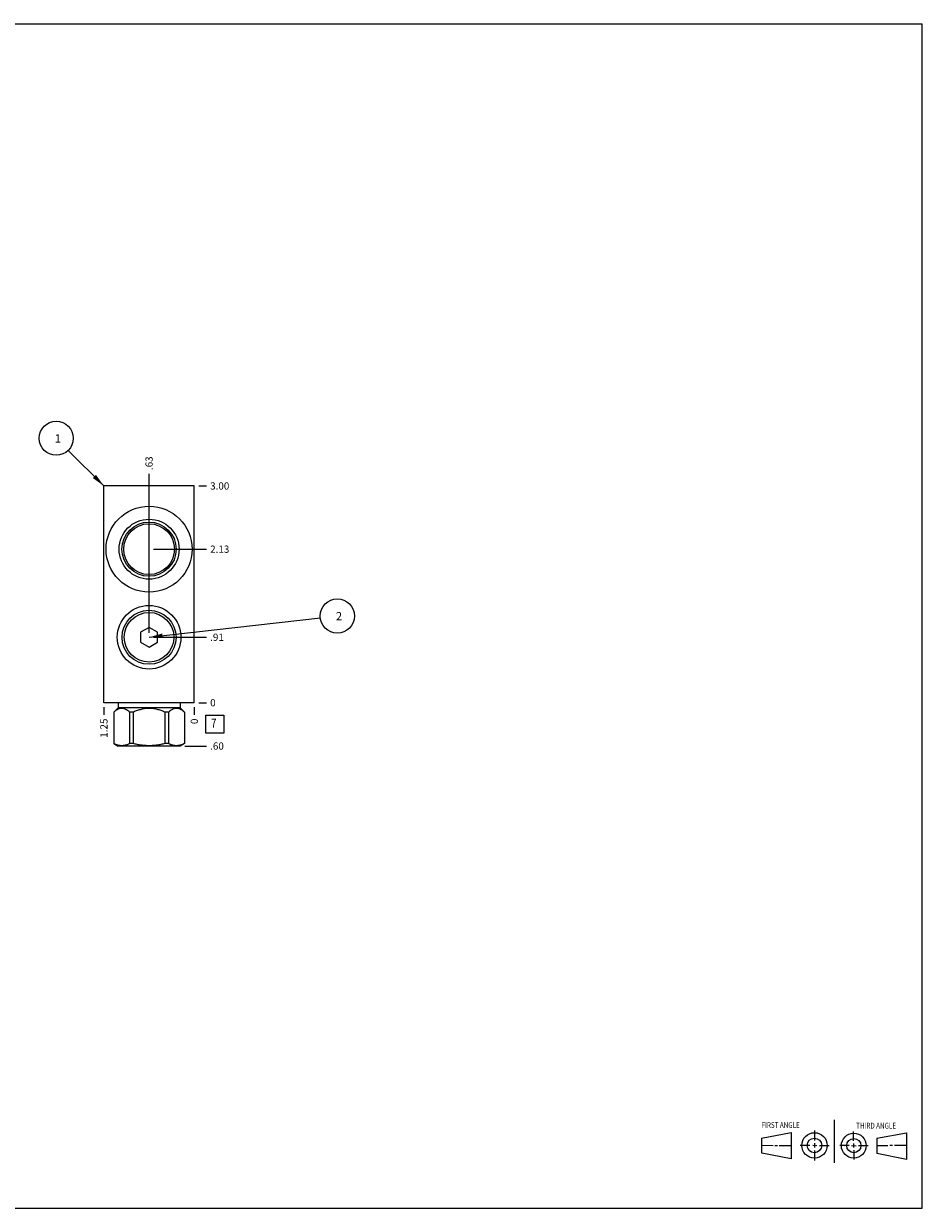
# Model space of a CAD drawing. Units: inches. Extents: x 0.3 to 21.7, y 0.3 to 16.7.
# Drawn here: x 9.3 to 21.7, y 0.3 to 16.7 of the extents above; entities that cross this region are included whole.
import ezdxf

# ---------------------------------------------------------------- set-up
doc = ezdxf.new("R2010")
doc.units = ezdxf.units.IN
doc.header["$LTSCALE"] = 1.21
doc.header["$MEASUREMENT"] = 0
doc.layers.get('0').update_dxf_attribs({"linetype": 'CONTINUOUS'})
doc.styles.get("Standard").update_dxf_attribs({"font": 'txt', "width": 0.8})
doc.dimstyles.new('DIMSTYLE_1', dxfattribs={"dimtxt": 0.1, "dimasz": 0.1875, "dimexe": 0.125, "dimexo": 0.0625, "dimgap": 0.025, "dimtad": 0, "dimtih": 1, "dimtoh": 1, "dimzin": 4, "dimdsep": 46, "dimtxsty": 'STANDARD', "dimblk": '_FILLED', "dimblk1": '_FILLED', "dimblk2": '_FILLED', "dimcen": 0.09, "dimadec": 0, "dimazin": 0, "dimtfac": 1, "dimtofl": 0, "dimtmove": 0, "dimatfit": 3, "dimldrblk": '_FILLED', "dimfxl": 1, "dimtolj": 1, "dimtzin": 4, "dimarcsym": 0})
doc.dimstyles.new('DIMSTYLE_2', dxfattribs={"dimtxt": 0.1, "dimasz": 0.1875, "dimexe": 0.125, "dimexo": 0.0625, "dimgap": 0.025, "dimtad": 0, "dimtih": 1, "dimtoh": 1, "dimdec": 0, "dimzin": 4, "dimdsep": 46, "dimtxsty": 'STANDARD', "dimblk": '_FILLED', "dimblk1": '_FILLED', "dimblk2": '_FILLED', "dimcen": 0.09, "dimadec": 0, "dimazin": 0, "dimtfac": 1, "dimtdec": 0, "dimtofl": 0, "dimtmove": 0, "dimatfit": 3, "dimldrblk": '_FILLED', "dimfxl": 1, "dimtolj": 1, "dimtzin": 4, "dimarcsym": 0})
doc.dimstyles.get("Standard").update_dxf_attribs({"dimtxt": 0.1, "dimasz": 0.1875, "dimexe": 0.125, "dimexo": 0.0625, "dimgap": 0.09, "dimtad": 0, "dimtih": 1, "dimtoh": 1, "dimdec": 3, "dimzin": 4, "dimdsep": 46, "dimtxsty": 'STANDARD', "dimblk": '_FILLED', "dimblk1": '_FILLED', "dimblk2": '_FILLED', "dimcen": 0.09, "dimadec": 0, "dimazin": 0, "dimtp": 0.001, "dimtm": 0.001, "dimtfac": 1, "dimtdec": 3, "dimtofl": 0, "dimtmove": 0, "dimatfit": 3, "dimldrblk": '_FILLED', "dimfxl": 1, "dimtolj": 1, "dimtzin": 4, "dimarcsym": 0})

# ---------------------------------------------------------------- blocks, each defined once
blk = doc.blocks.new('SUN_FIRST_THIRD_ANGLE_BL0', base_point=(20.482, 1.229))
at = {"color": 7, "linetype": 'CONTINUOUS'}
for p, q in [((20.48, 1.528), (20.477, 0.929)), ((19.476, 1.272), (19.885, 1.351)), ((19.885, 1.351), (19.883, 0.985)), ((20.208, 1.376), (20.207, 1.238)), ((20.749, 1.234), (20.749, 1.364)), ((21.07, 1.27), (21.479, 1.345)), ((21.479, 1.345), (21.479, 0.978)), ((19.477, 1.066), (19.478, 1.271)), ((19.477, 1.173), (19.633, 1.172)), ((19.66, 1.172), (19.695, 1.172)), ((19.719, 1.171), (19.885, 1.17)), ((20.007, 1.175), (20.144, 1.174)), ((20.183, 1.173), (20.238, 1.172)), ((20.208, 1.202), (20.207, 1.143)), ((20.276, 1.172), (20.408, 1.171)), ((20.688, 1.17), (20.557, 1.17)), ((20.717, 1.17), (20.783, 1.168)), ((20.749, 1.199), (20.749, 1.143)), ((20.818, 1.169), (20.948, 1.169)), ((21.07, 1.27), (21.069, 1.062)), ((21.221, 1.166), (21.071, 1.166)), ((21.288, 1.169), (21.25, 1.169)), ((21.479, 1.169), (21.316, 1.169)), ((19.883, 0.985), (19.477, 1.066)), ((20.209, 1.101), (20.208, 0.963)), ((20.75, 1.106), (20.75, 0.976)), ((21.479, 0.978), (21.069, 1.062))]:
    blk.add_line(p, q, dxfattribs=at)
for centre, radius in [((20.207, 1.172), 0.176), ((20.751, 1.169), 0.172), ((20.207, 1.172), 0.101), ((20.751, 1.169), 0.0985)]:
    blk.add_circle(centre, radius, dxfattribs=at)
at = {"color": 2, "linetype": 'CONTINUOUS', "width": 0.8}
for s, p in [('FIRST ANGLE', (19.475, 1.414)), ('THIRD ANGLE', (20.784, 1.405))]:
    blk.add_text(s, height=0.08, dxfattribs=at).set_placement(p)
blk = doc.blocks.new('*D0')
at = {"color": 2, "linetype": 'CONTINUOUS'}
blk.add_line((10.375, 7.2375), (10.375, 7.13), dxfattribs=at)
at = {"color": 2, "linetype": 'CONTINUOUS', "insert": (10.325, 7.08), "char_height": 0.1, "width": 0.32, "attachment_point": 3, "rotation": 90, "line_spacing_factor": 0.9}
blk.add_mtext('1.25', dxfattribs=at)
blk = doc.blocks.new('_FILLED')
at = {"color": 0, "linetype": 'BYBLOCK'}
blk.add_solid([(0, 0), (-1, 0.167), (-1, -0.167)], dxfattribs=at)
blk = doc.blocks.new('*D1')
at = {"color": 2, "linetype": 'CONTINUOUS'}
blk.add_line((11.625, 7.2375), (11.625, 7.13), dxfattribs=at)
at = {"color": 2, "linetype": 'CONTINUOUS', "insert": (11.575, 7.08), "char_height": 0.1, "width": 0.08, "attachment_point": 3, "rotation": 90, "line_spacing_factor": 0.9}
blk.add_mtext('0', dxfattribs=at)
blk = doc.blocks.new('*D2')
at = {"color": 2, "linetype": 'CONTINUOUS'}
blk.add_line((11.6875, 10.3), (11.795, 10.3), dxfattribs=at)
at = {"color": 2, "linetype": 'CONTINUOUS', "insert": (11.845, 10.35), "char_height": 0.1, "width": 0.32, "attachment_point": 1, "line_spacing_factor": 0.9}
blk.add_mtext('3.00', dxfattribs=at)
blk = doc.blocks.new('*D3')
at = {"color": 2, "linetype": 'CONTINUOUS'}
blk.add_line((11.6875, 7.3), (11.795, 7.3), dxfattribs=at)
at = {"color": 2, "linetype": 'CONTINUOUS', "insert": (11.845, 7.35), "char_height": 0.1, "width": 0.08, "attachment_point": 1, "line_spacing_factor": 0.9}
blk.add_mtext('0', dxfattribs=at)
blk = doc.blocks.new('*D4')
at = {"color": 2, "linetype": 'CONTINUOUS'}
blk.add_line((11, 9.4875), (11, 10.47), dxfattribs=at)
at = {"color": 2, "linetype": 'CONTINUOUS', "insert": (10.95, 10.52), "char_height": 0.1, "width": 0.24, "attachment_point": 1, "rotation": 90, "line_spacing_factor": 0.9}
blk.add_mtext('.63', dxfattribs=at)
blk = doc.blocks.new('*D5')
at = {"color": 2, "linetype": 'CONTINUOUS'}
blk.add_line((11.0625, 9.425), (11.795, 9.425), dxfattribs=at)
at = {"color": 2, "linetype": 'CONTINUOUS', "insert": (11.845, 9.475), "char_height": 0.1, "width": 0.32, "attachment_point": 1, "line_spacing_factor": 0.9}
blk.add_mtext('2.13', dxfattribs=at)
blk = doc.blocks.new('*D6')
at = {"color": 2, "linetype": 'CONTINUOUS'}
blk.add_line((11, 8.269), (11, 10.47), dxfattribs=at)
at = {"color": 2, "linetype": 'CONTINUOUS', "insert": (10.95, 10.52), "char_height": 0.1, "width": 0.24, "attachment_point": 1, "rotation": 90, "line_spacing_factor": 0.9}
blk.add_mtext('.63', dxfattribs=at)
blk = doc.blocks.new('*D7')
at = {"color": 2, "linetype": 'CONTINUOUS'}
blk.add_line((11.062, 8.206), (11.795, 8.206), dxfattribs=at)
at = {"color": 2, "linetype": 'CONTINUOUS', "insert": (11.845, 8.256), "char_height": 0.1, "width": 0.24, "attachment_point": 1, "line_spacing_factor": 0.9}
blk.add_mtext('.91', dxfattribs=at)
blk = doc.blocks.new('*D8')
at = {"color": 2, "linetype": 'CONTINUOUS'}
blk.add_line((11.4925, 6.7), (11.795, 6.7), dxfattribs=at)
at = {"color": 2, "linetype": 'CONTINUOUS', "insert": (11.845, 6.75), "char_height": 0.1, "width": 0.24, "attachment_point": 1, "line_spacing_factor": 0.9}
blk.add_mtext('.60', dxfattribs=at)
blk = doc.blocks.new('SUN_FACENUMBER_BL1', base_point=(11.909, 7.002))
at = {"color": 2, "linetype": 'CONTINUOUS'}
for p, q in [((11.784, 7.127), (12.034, 7.127)), ((11.784, 6.877), (11.784, 7.127)), ((12.034, 7.127), (12.034, 6.877)), ((12.034, 6.877), (11.784, 6.877))]:
    blk.add_line(p, q, dxfattribs=at)
at = {"color": 2, "linetype": 'CONTINUOUS', "width": 0.8}
blk.add_text('7', height=0.125, dxfattribs=at).set_placement((11.857, 6.952))
blk = doc.blocks.new('SUN_NBOMBALLOON_BL2', base_point=(13.605, 8.5))
at = {"color": 2, "linetype": 'CONTINUOUS'}
blk.add_circle((13.605, 8.5), 0.236, dxfattribs=at)
at = {"color": 2, "linetype": 'CONTINUOUS', "insert": (13.584, 8.555), "char_height": 0.115, "width": 0.092, "attachment_point": 1, "line_spacing_factor": 0.9}
blk.add_mtext('2', dxfattribs=at)
blk = doc.blocks.new('SUN_NBOMBALLOON_BL3', base_point=(9.715, 10.96))
at = {"color": 2, "linetype": 'CONTINUOUS'}
blk.add_circle((9.715, 10.96), 0.236, dxfattribs=at)
at = {"color": 2, "linetype": 'CONTINUOUS', "insert": (9.694, 11.015), "char_height": 0.115, "width": 0.092, "attachment_point": 1, "line_spacing_factor": 0.9}
blk.add_mtext('1', dxfattribs=at)

msp = doc.modelspace()

# ---------------------------------------------------------------- linework, layer by layer
at = {"color": 7, "linetype": 'CONTINUOUS'}
for p, q in [((0.301, 16.699), (21.699, 16.699)), ((21.699, 0.301), (21.699, 16.699)), ((10.375, 7.3), (10.375, 10.3)), ((11.625, 10.3), (10.375, 10.3)), ((11.625, 7.3), (11.625, 10.3)), ((11, 8.342), (10.882, 8.274)), ((10.882, 8.274), (10.882, 8.138)), ((11.118, 8.274), (11, 8.342)), ((11.118, 8.138), (11.118, 8.274)), ((10.882, 8.138), (11, 8.07)), ((11, 8.07), (11.118, 8.138)), ((11.625, 7.3), (10.375, 7.3)), ((10.572, 7.231), (10.511, 7.17)), ((10.572, 7.3), (10.572, 7.231)), ((11.428, 7.231), (10.572, 7.231)), ((11.428, 7.3), (11.428, 7.231)), ((11.428, 7.231), (11.489, 7.17)), ((10.512, 7.17), (10.511, 7.17)), ((10.511, 7.17), (10.511, 6.734)), ((10.512, 7.17), (10.512, 6.734)), ((10.782, 7.17), (10.73, 7.17)), ((10.73, 7.17), (10.73, 6.734)), ((10.782, 7.17), (10.782, 6.734)), ((11.27, 7.17), (11.218, 7.17)), ((11.218, 7.17), (11.218, 6.734)), ((11.27, 7.17), (11.27, 6.734)), ((11.489, 7.17), (11.488, 7.17)), ((11.488, 7.17), (11.488, 6.734)), ((11.489, 7.17), (11.489, 6.734)), ((10.512, 6.734), (10.511, 6.734)), ((10.511, 6.734), (10.57, 6.7)), ((10.782, 6.734), (10.73, 6.734)), ((11.27, 6.734), (11.218, 6.734)), ((11.489, 6.734), (11.43, 6.7)), ((11.489, 6.734), (11.488, 6.734)), ((11.43, 6.7), (10.57, 6.7)), ((0.301, 0.301), (21.699, 0.301))]:
    msp.add_line(p, q, dxfattribs=at)
for centre, radius in [((11, 9.425), 0.595), ((11, 9.425), 0.415), ((11, 9.425), 0.375), ((11, 9.425), 0.351), ((11, 8.206), 0.44), ((11, 8.206), 0.374), ((11, 8.206), 0.343)]:
    msp.add_circle(centre, radius, dxfattribs=at)
for centre, radius, start, end in [((11.763, 9.335), 1.017, 189.4455, 191.5596), ((10.22, 9.338), 1.034, 348.4585, 350.5364)]:
    msp.add_arc(centre, radius, start, end, dxfattribs=at)
for points, knots in [([(10.73, 7.17), (10.726, 7.173), (10.72, 7.179), (10.711, 7.186), (10.702, 7.192), (10.693, 7.198), (10.684, 7.203), (10.675, 7.208), (10.663, 7.213), (10.652, 7.217), (10.642, 7.219), (10.635, 7.22), (10.628, 7.221), (10.621, 7.221), (10.614, 7.221), (10.607, 7.22), (10.6, 7.219), (10.59, 7.217), (10.579, 7.213), (10.567, 7.208), (10.558, 7.203), (10.549, 7.198), (10.54, 7.192), (10.531, 7.186), (10.523, 7.179), (10.516, 7.173), (10.512, 7.17)], [0, 0, 0, 0, 0.069109, 0.102935, 0.136254, 0.201324, 0.233083, 0.264329, 0.325341, 0.384631, 0.413772, 0.442661, 0.471375, 0.5, 0.528625, 0.557339, 0.586228, 0.615369, 0.674659, 0.735671, 0.766917, 0.798676, 0.863746, 0.897065, 0.930891, 1, 1, 1, 1]), ([(11.218, 7.17), (11.21, 7.173), (11.192, 7.181), (11.166, 7.191), (11.139, 7.2), (11.112, 7.207), (11.084, 7.213), (11.061, 7.217), (11.042, 7.219), (11.028, 7.22), (11.014, 7.221), (11, 7.221), (10.986, 7.221), (10.972, 7.22), (10.958, 7.219), (10.939, 7.217), (10.916, 7.213), (10.888, 7.207), (10.861, 7.2), (10.834, 7.191), (10.808, 7.181), (10.79, 7.173), (10.782, 7.17)], [0, 0, 0, 0, 0.062497, 0.124997, 0.187494, 0.249992, 0.31249, 0.374989, 0.406241, 0.437494, 0.468747, 0.5, 0.531253, 0.562506, 0.593759, 0.625011, 0.68751, 0.750008, 0.812506, 0.875003, 0.937503, 1, 1, 1, 1]), ([(11.488, 7.17), (11.484, 7.173), (11.477, 7.179), (11.469, 7.186), (11.46, 7.192), (11.451, 7.198), (11.442, 7.203), (11.433, 7.208), (11.421, 7.213), (11.41, 7.217), (11.4, 7.219), (11.393, 7.22), (11.386, 7.221), (11.379, 7.221), (11.372, 7.221), (11.365, 7.22), (11.358, 7.219), (11.348, 7.217), (11.337, 7.213), (11.325, 7.208), (11.316, 7.203), (11.307, 7.198), (11.298, 7.192), (11.289, 7.186), (11.28, 7.179), (11.274, 7.173), (11.27, 7.17)], [0, 0, 0, 0, 0.069109, 0.102935, 0.136254, 0.201324, 0.233083, 0.264329, 0.325341, 0.384631, 0.413772, 0.442661, 0.471375, 0.5, 0.528625, 0.557339, 0.586228, 0.615369, 0.674659, 0.735671, 0.766917, 0.798676, 0.863746, 0.897065, 0.930891, 1, 1, 1, 1]), ([(10.73, 6.734), (10.726, 6.732), (10.717, 6.727), (10.704, 6.722), (10.69, 6.716), (10.676, 6.712), (10.663, 6.709), (10.649, 6.706), (10.635, 6.705), (10.621, 6.704), (10.607, 6.705), (10.593, 6.706), (10.58, 6.709), (10.566, 6.712), (10.552, 6.716), (10.539, 6.722), (10.525, 6.727), (10.516, 6.732), (10.512, 6.734)], [0, 0, 0, 0, 0.065371, 0.129782, 0.193254, 0.255843, 0.317649, 0.378815, 0.439526, 0.5, 0.560474, 0.621185, 0.682351, 0.744157, 0.806746, 0.870218, 0.934629, 1, 1, 1, 1]), ([(11.218, 6.734), (11.201, 6.729), (11.174, 6.723), (11.137, 6.716), (11.11, 6.712), (11.083, 6.709), (11.055, 6.706), (11.028, 6.705), (11, 6.704), (10.972, 6.705), (10.945, 6.706), (10.917, 6.709), (10.89, 6.712), (10.863, 6.716), (10.826, 6.723), (10.799, 6.729), (10.782, 6.734)], [0, 0, 0, 0, 0.124991, 0.187492, 0.249993, 0.312495, 0.374996, 0.437498, 0.5, 0.562502, 0.625004, 0.687505, 0.750007, 0.812508, 0.875009, 1, 1, 1, 1]), ([(11.488, 6.734), (11.484, 6.732), (11.475, 6.727), (11.461, 6.722), (11.448, 6.716), (11.434, 6.712), (11.42, 6.709), (11.407, 6.706), (11.393, 6.705), (11.379, 6.704), (11.365, 6.705), (11.351, 6.706), (11.337, 6.709), (11.324, 6.712), (11.31, 6.716), (11.296, 6.722), (11.283, 6.727), (11.274, 6.732), (11.27, 6.734)], [0, 0, 0, 0, 0.065371, 0.129782, 0.193254, 0.255843, 0.317649, 0.378815, 0.439526, 0.5, 0.560474, 0.621185, 0.682351, 0.744157, 0.806746, 0.870218, 0.934629, 1, 1, 1, 1])]:
    msp.add_open_spline(points, degree=3, knots=knots, dxfattribs=at)

# ---------------------------------------------------------------- block references
at = {"color": 2, "linetype": 'CONTINUOUS'}
for name, p in [('SUN_NBOMBALLOON_BL3', (9.715, 10.96)), ('SUN_NBOMBALLOON_BL2', (13.605, 8.5)), ('SUN_FACENUMBER_BL1', (11.909, 7.002)), ('SUN_FIRST_THIRD_ANGLE_BL0', (20.482, 1.229))]:
    msp.add_blockref(name, p, dxfattribs=at)

# ---------------------------------------------------------------- dimensions: what is measured, and where the dimension line sits
for feature_location, offset, dtype, dimstyle, picture, middle in [((11, 9.4875), (0, 0.9825), 1, 'DIMSTYLE_1', '*D4', (10.999999939, 10.650000122)), ((11, 8.268500018), (0, 2.201499982), 1, 'DIMSTYLE_1', '*D6', (10.999999939, 10.650000122)), ((11.688, 10.3), (0.107, 0), 0, 'DIMSTYLE_1', '*D2', (12.005, 10.3)), ((11.0625, 9.425), (0.7325, 0), 0, 'DIMSTYLE_1', '*D5', (12.007499695, 9.42500003)), ((11.062, 8.206), (0.732, 0), 0, 'DIMSTYLE_1', '*D7', (11.963, 8.206)), ((10.375, 7.237), (0, -0.107), 1, 'DIMSTYLE_1', '*D0', (10.375, 6.932)), ((11.492, 6.7), (0.303, 0), 0, 'DIMSTYLE_1', '*D8', (11.973, 6.7)), ((11.625, 7.2375), (0, -0.1075), 1, 'DIMSTYLE_2', '*D1', (11.624999939, 7.04)), ((11.6875, 7.3), (0.1075, 0), 0, 'DIMSTYLE_2', '*D3', (11.884999817, 7.299999969))]:
    dim = msp.add_ordinate_dim(feature_location=feature_location, offset=offset, dtype=dtype, origin=(11.625, 7.3), dimstyle=dimstyle, dxfattribs=at)
    dim.commit()
    dim.dimension.update_dxf_attribs({"geometry": picture, "text_midpoint": middle})

# ---------------------------------------------------------------- leaders
for points in [[(10.375, 10.3), (9.882, 10.793)], [(11, 8.206), (13.371, 8.474)]]:
    msp.add_leader(points, dimstyle='STANDARD', override={"dimtad": 0}, dxfattribs=at)

doc.saveas('drawing.dxf')
